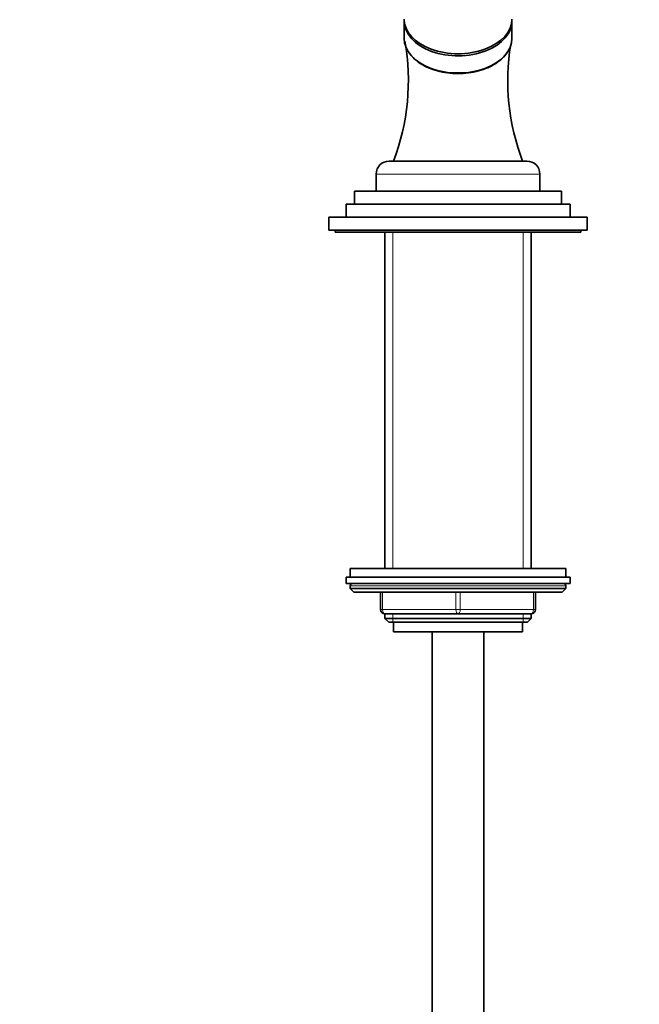
# Model space of a CAD drawing. Units: millimetres. Extents: x 0 to 2437, y 0 to 2730.
# Drawn here: x 1270 to 1414, y 1603 to 1832 of the extents above; entities that cross this region are included whole.
import ezdxf
from ezdxf import colors
from ezdxf.entities.mleader import LeaderData, LeaderLine
from ezdxf.math import Vec2, Vec3

# ---------------------------------------------------------------- set-up
doc = ezdxf.new("R2010")
doc.units = ezdxf.units.MM
doc.layers.add('DV1_Défaut', color=7, linetype='Continuous')
doc.layers.add('Défaut', color=7, linetype='Continuous')

# ---------------------------------------------------------------- blocks, each defined once
blk = doc.blocks.new('_DOT')
at = {"color": 0}
blk.add_line((0, 0), (-1, 0), dxfattribs=at)
at = {"color": 0, "const_width": 0.333}
blk.add_lwpolyline([(-0.1665, 0, 1), (0.1665, 0, 1)], format="xyb", close=True, dxfattribs=at)
blk = doc.blocks.new('SE')
at = {"layer": 'DV1_Défaut', "color": 7, "linetype": 'Continuous', "lineweight": 35}
for p, q in [((1359.44, 1831.37), (1359.44, 1827.39)), ((1384.44, 1827.39), (1384.44, 1831.37)), ((1355.94, 1798.92), (1387.94, 1798.92)), ((1352.94, 1795.92), (1352.94, 1791.92)), ((1390.94, 1791.92), (1390.94, 1795.92)), ((1347.94, 1791.92), (1395.94, 1791.92)), ((1347.94, 1791.92), (1347.94, 1788.92)), ((1395.94, 1788.92), (1395.94, 1791.92)), ((1345.94, 1788.92), (1397.94, 1788.92)), ((1345.94, 1788.92), (1345.94, 1785.92)), ((1397.94, 1785.92), (1397.94, 1788.92)), ((1341.94, 1785.92), (1401.94, 1785.92)), ((1341.94, 1785.92), (1341.94, 1782.92)), ((1401.94, 1782.92), (1401.94, 1785.92)), ((1341.94, 1782.92), (1401.94, 1782.92)), ((1343.44, 1782.92), (1343.44, 1782.42)), ((1343.44, 1782.42), (1400.44, 1782.42)), ((1354.94, 1782.42), (1354.94, 1704.42)), ((1388.94, 1704.42), (1388.94, 1782.42)), ((1400.44, 1782.42), (1400.44, 1782.92)), ((1346.94, 1704.42), (1396.94, 1704.42)), ((1346.94, 1704.42), (1346.94, 1702.42)), ((1396.94, 1702.42), (1396.94, 1704.42)), ((1345.94, 1702.42), (1397.94, 1702.42)), ((1345.94, 1702.42), (1345.94, 1700.92)), ((1397.94, 1700.92), (1397.94, 1702.42)), ((1345.94, 1700.92), (1397.94, 1700.92)), ((1346.94, 1700.42), (1346.94, 1699.77)), ((1396.94, 1699.77), (1346.94, 1699.77)), ((1346.94, 1699.77), (1347.79, 1698.92)), ((1396.1, 1698.92), (1396.94, 1699.77)), ((1396.94, 1699.77), (1396.94, 1700.42)), ((1396.1, 1698.92), (1347.79, 1698.92)), ((1353.94, 1694.92), (1353.94, 1698.92)), ((1389.94, 1698.92), (1389.94, 1694.92)), ((1354.94, 1693.92), (1354.94, 1692.83)), ((1371.94, 1693.92), (1354.94, 1693.92)), ((1354.94, 1692.83), (1388.94, 1692.83)), ((1354.94, 1692.83), (1355.85, 1691.92)), ((1388.94, 1693.92), (1371.94, 1693.92)), ((1388.03, 1691.92), (1388.94, 1692.83)), ((1388.94, 1692.83), (1388.94, 1693.92)), ((1355.85, 1691.92), (1388.03, 1691.92)), ((1356.94, 1691.92), (1356.94, 1689.72)), ((1386.94, 1689.72), (1386.94, 1691.92)), ((1356.94, 1689.72), (1386.94, 1689.72)), ((1365.94, 1689.72), (1365.94, 1366.18)), ((1377.94, 1366.18), (1377.94, 1689.72))]:
    blk.add_line(p, q, dxfattribs=at)
at = {"layer": 'DV1_Défaut', "color": 7, "linetype": 'Continuous', "lineweight": 18}
for p, q in [((1352.94, 1795.92), (1390.94, 1795.92)), ((1356.8, 1704.42), (1356.8, 1782.42)), ((1387.09, 1704.42), (1387.09, 1782.42)), ((1396.94, 1700.42), (1346.94, 1700.42)), ((1354.44, 1698.92), (1354.44, 1694.92)), ((1371.44, 1694.92), (1371.44, 1698.92)), ((1372.44, 1698.92), (1372.44, 1694.92)), ((1389.44, 1694.92), (1389.44, 1698.92)), ((1353.94, 1694.92), (1354.44, 1694.92)), ((1354.44, 1694.92), (1371.44, 1694.92)), ((1371.44, 1694.92), (1372.44, 1694.92)), ((1372.44, 1694.92), (1389.44, 1694.92)), ((1389.44, 1694.92), (1389.94, 1694.92)), ((1356.8, 1691.92), (1356.8, 1693.92)), ((1387.09, 1691.92), (1387.09, 1693.92))]:
    blk.add_line(p, q, dxfattribs=at)
at = {"layer": 'DV1_Défaut', "color": 7, "linetype": 'Continuous', "lineweight": 35}
for centre, radius, start, end in [((1308.95, 1817.52), 51.47, 338.8221, 10.2965), ((1435.48, 1817.57), 52, 170.7295, 201.0137), ((1355.94, 1795.92), 3, 90, 180), ((1387.94, 1795.92), 3, 0, 90), ((1347.44, 1700.42), 0.5, 90, 180), ((1396.44, 1700.42), 0.5, 0, 90), ((1354.94, 1694.92), 1, 180, 270), ((1388.94, 1694.92), 1, 270, 0)]:
    blk.add_arc(centre, radius, start, end, dxfattribs=at)
for centre, start_param, end_param in [((1371.94, 1831.84), 0, 3.141593), ((1371.94, 1831.37), 6.254283, 6.283185), ((1371.94, 1831.37), 0, 3.170495), ((1371.94, 1827.39), 0, 3.141593)]:
    blk.add_ellipse(centre, major_axis=(-12.5, 0), ratio=0.642788, start_param=start_param, end_param=end_param, dxfattribs=at)
at = {"layer": 'DV1_Défaut', "color": 7, "linetype": 'Continuous', "lineweight": 18}
for centre, major_axis, start_param, end_param in [((1354.94, 1694.92), (0, -1), 4.712389, 6.283185), ((1371.94, 1694.92), (0, -1), 4.712389, 6.283185), ((1371.94, 1694.92), (0, -1), 0, 1.570796), ((1388.94, 1694.92), (0, 1), 3.141593, 4.712389)]:
    blk.add_ellipse(centre, major_axis=major_axis, ratio=0.5, start_param=start_param, end_param=end_param, dxfattribs=at)
at = {"layer": 'DV1_Défaut', "color": 7, "linetype": 'Continuous', "lineweight": 35}
blk.add_open_spline([(1361.5, 1822.95), (1361.98, 1822.46), (1362.54, 1822), (1364.33, 1820.84), (1365.68, 1820.24), (1367.94, 1819.62), (1368.71, 1819.47), (1370.3, 1819.26), (1371.13, 1819.21), (1373.56, 1819.21), (1375.2, 1819.42), (1378.18, 1820.23), (1379.56, 1820.84), (1381.79, 1822.29), (1382.68, 1823.14), (1383.3, 1824.07)], degree=3, knots=[0, 0, 0, 0, 0.10038, 0.10038, 0.28173, 0.28173, 0.372405, 0.372405, 0.463079, 0.463079, 0.644429, 0.644429, 0.825779, 0.825779, 1, 1, 1, 1], dxfattribs=at)

msp = doc.modelspace()

# ---------------------------------------------------------------- block references
at = {"layer": 'Défaut'}
msp.add_blockref('SE', (0, 0), dxfattribs=at)

# ---------------------------------------------------------------- leaders
at = {"layer": 'Défaut', "color": 7, "linetype": 'Continuous', "lineweight": 18}
ml = msp.add_multileader_mtext('Standard', dxfattribs=at)
ml.set_content('{\\pxsm0.9;\\fSolid Edge ISO|b1||i0||c0|p34;\\W1.;14/11/2022\\P}', color=256)
ml.set_leader_properties()
ml.set_arrow_properties(name='DOT')
ml.build(insert=Vec2(0, 0))
ml.multileader.update_dxf_attribs({"leader_type": 0, "dogleg_length": 0, "arrow_head_size": 12})
ctx = ml.context
ctx.base_point, ctx.char_height, ctx.arrow_head_size, ctx.landing_gap_size = Vec3(2349.53, 2723.18), 12, 12, 4.2
notes = []
notes.append((ctx, [(0, (0, 0, 0), (0, 0), (1, 0), 1, [])]))
ctx.mtext.insert = Vec3(2351.53, 2729.3)
for ctx, leaders in notes:
    for number, flags, end, landing, length, lines in leaders:
        leader = LeaderData()
        leader.index, (leader.has_last_leader_line, leader.has_dogleg_vector, leader.attachment_direction) = number, flags
        leader.last_leader_point, leader.dogleg_vector, leader.dogleg_length = Vec3(end), Vec3(landing), length
        for number, points, colour, breaks in lines:
            line = LeaderLine()
            line.index, line.vertices, line.color, line.breaks = number, Vec3.list(points), colors.encode_raw_color(colour), breaks
            leader.lines.append(line)
        ctx.leaders.append(leader)

doc.saveas('drawing.dxf')
